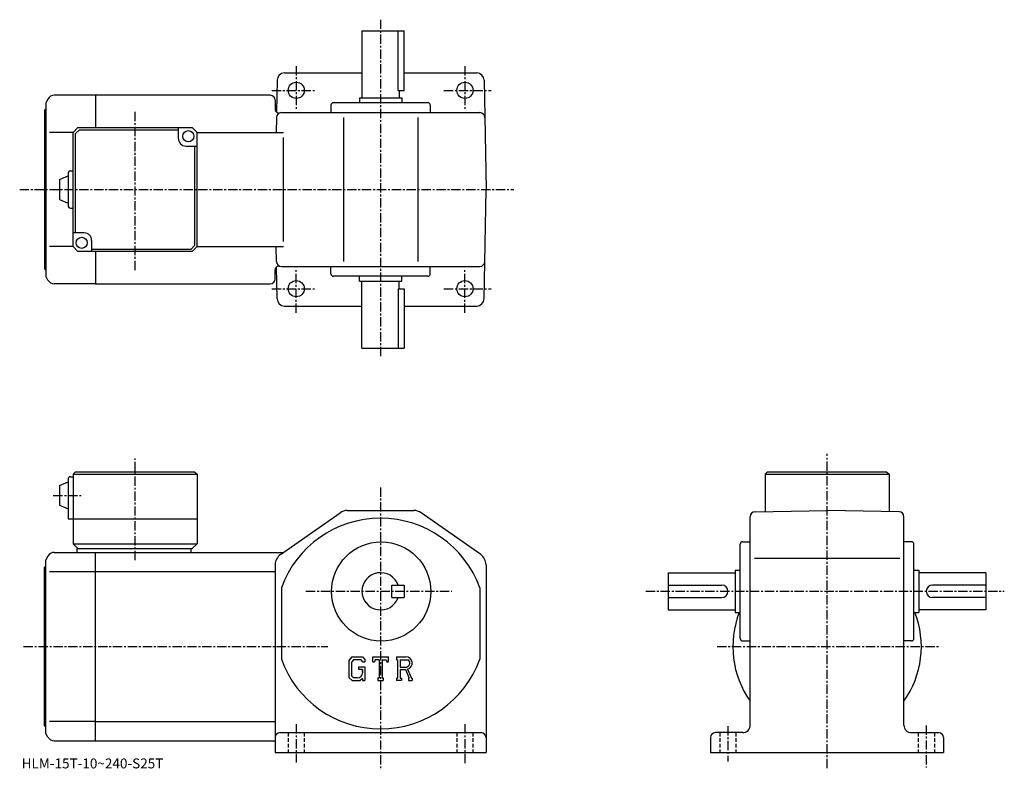
# Model space of a CAD drawing. Extents: x -8 to 389, y -1 to 301.
import ezdxf

# ---------------------------------------------------------------- set-up
doc = ezdxf.new("R2010")
doc.units = 0
doc.header["$LTSCALE"] = 3
doc.linetypes.add('CENTER', pattern=[2, 1.25, -0.25, 0.25, -0.25])
doc.linetypes.add('DASHED', pattern=[0.75, 0.5, -0.25])
doc.layers.get('0').update_dxf_attribs({"linetype": 'CONTINUOUS'})
doc.styles.get("Standard").update_dxf_attribs({"font": 'txt', "bigfont": 'BIGFONT'})

msp = doc.modelspace()

# ---------------------------------------------------------------- linework, layer by layer
at = {"linetype": 'CENTER'}
for p, q in [((137.712494, 300.973755), (137.712494, 164.473755)), ((103.712502, 282.223755), (103.712502, 264.223755)), ((171.712494, 282.223755), (171.712494, 264.223755)), ((93.837502, 272.473755), (111.462502, 272.473755)), ((163.212494, 272.473755), (182.337494, 272.473755)), ((38.712502, 200.007965), (38.712502, 264.140015)), ((-7.7875, 232.473755), (191.452499, 232.473755)), ((103.712502, 182.723755), (103.712502, 200.723755)), ((171.712494, 182.723755), (171.712494, 200.723755)), ((93.837502, 192.473755), (111.462502, 192.473755)), ((163.212494, 192.473755), (182.337494, 192.473755)), ((38.712502, 82.932487), (38.712502, 124.013748)), ((317.712494, -0.93625), (317.712494, 125.828125)), ((137.712494, 112.313751), (137.712494, -1.37375)), ((5.768744, 109.126251), (17.84376, 109.126251)), ((107.635002, 70.426247), (166.416245, 70.426247)), ((244.618805, 70.426247), (389.161102, 70.426247)), ((-6.1975, 48.126251), (116.499374, 48.126251)), ((273.3479, 48.126251), (362.924103, 48.126251)), ((103.712502, 16.813749), (103.712502, 1.31375)), ((171.712494, 16.813749), (171.712494, 1.06375)), ((277.712494, 16.063749), (277.712494, 1.81375)), ((357.712494, 16.313749), (357.712494, -0.68625))]:
    msp.add_line(p, q, dxfattribs=at)
at = {"linetype": 'CONTINUOUS'}
for p, q in [((130.212494, 296.473755), (130.212494, 269.473755)), ((130.212494, 296.473755), (147.212494, 296.473755)), ((144.783493, 272.473755), (144.783493, 296.473755)), ((147.212494, 272.473755), (147.212494, 296.473755)), ((98.980865, 279.473755), (130.212494, 279.473755)), ((147.212494, 279.473755), (176.444016, 279.473755)), ((95.981323, 276.526093), (95.756943, 263.669647)), ((179.443558, 276.526093), (180.212494, 232.473755)), ((22.7125, 270.473755), (6.17661, 270.473755)), ((93.212502, 270.473755), (22.7125, 270.473755)), ((22.7125, 270.473755), (22.7125, 257.473755)), ((144.783493, 272.473755), (147.212494, 272.473755)), ((145.212494, 272.473755), (145.212494, 269.473755)), ((3.57852, 268.973755), (2.7125, 267.473755)), ((2.7125, 267.473755), (2.7125, 197.473755)), ((95.212502, 268.473755), (95.212502, 264.825897)), ((117.712502, 266.473755), (117.712502, 263.473755)), ((156.712494, 267.473755), (118.712502, 267.473755)), ((129.212494, 269.473755), (146.212494, 269.473755)), ((129.212494, 269.473755), (129.212494, 267.473755)), ((146.212494, 269.473755), (146.212494, 267.473755)), ((157.712494, 266.473755), (157.712494, 263.473755)), ((2.2125, 264.473755), (2.7125, 264.973755)), ((2.2125, 264.473755), (2.2125, 200.473755)), ((97.719002, 263.473755), (177.705994, 263.473755)), ((95.719231, 261.508636), (95.613907, 255.473755)), ((122.712502, 261.508667), (122.712502, 203.438843)), ((152.712494, 261.508667), (152.712494, 203.438843)), ((13.7125, 255.473755), (4.29413, 255.473755)), ((15.7125, 257.473755), (13.7125, 255.473755)), ((13.7125, 209.473755), (13.7125, 255.473755)), ((16.126719, 256.473755), (14.712506, 255.05954)), ((14.712506, 214.973755), (14.712506, 255.05954)), ((15.7125, 257.473755), (61.71249, 257.473755)), ((56.212502, 256.473755), (16.126719, 256.473755)), ((56.212502, 252.973755), (56.212502, 257.473755)), ((61.71249, 257.473755), (63.71249, 255.473755)), ((63.71249, 255.473755), (98.632179, 255.473755)), ((63.712494, 209.473755), (63.71249, 255.473755)), ((98.632179, 211.473755), (98.632179, 253.47403)), ((59.212502, 249.973755), (63.71249, 249.973755)), ((62.712494, 249.973755), (62.712494, 209.88797)), ((11.712515, 238.973755), (11.712515, 225.973755)), ((12.7125, 239.973755), (13.7125, 239.973755)), ((8.212515, 236.473755), (11.712515, 237.973755)), ((8.212515, 236.473755), (8.212515, 228.473755)), ((179.443558, 188.421387), (180.212494, 232.473755)), ((8.2125, 228.473755), (11.7125, 226.973755)), ((12.7125, 224.973755), (13.7125, 224.973755)), ((18.2125, 214.973755), (13.71251, 214.973755)), ((21.2125, 211.973755), (21.2125, 207.473755)), ((13.7125, 209.473755), (4.29413, 209.473755)), ((13.7125, 209.473755), (15.7125, 207.473755)), ((61.712494, 207.473755), (15.7125, 207.473755)), ((21.2125, 208.473755), (61.298283, 208.473755)), ((22.7125, 207.473755), (22.7125, 194.473755)), ((61.298283, 208.473755), (62.712494, 209.88797)), ((61.712494, 207.473755), (63.712494, 209.473755)), ((63.712494, 209.473755), (98.632179, 209.473755)), ((95.719231, 203.438843), (95.613907, 209.473755)), ((2.2125, 200.473755), (2.7125, 199.973755)), ((95.212502, 196.473755), (95.212502, 200.121597)), ((95.981323, 188.421402), (95.756943, 201.277847)), ((97.719002, 201.473755), (177.705994, 201.473755)), ((117.712502, 198.473755), (117.712502, 201.473755)), ((157.712494, 198.473755), (157.712494, 201.473755)), ((3.57852, 195.973755), (2.7125, 197.473755)), ((156.712494, 197.473755), (118.712502, 197.473755)), ((129.212494, 195.473755), (129.212494, 197.473755)), ((129.212494, 195.473755), (146.212494, 195.473755)), ((130.212494, 168.473755), (130.212494, 195.473755)), ((145.212494, 192.473755), (145.212494, 195.473755)), ((146.212494, 195.473755), (146.212494, 197.473755)), ((22.7125, 194.473755), (6.17661, 194.473755)), ((22.7125, 194.473755), (93.212502, 194.473755)), ((144.783493, 192.473755), (144.783493, 168.473755)), ((144.783493, 192.473755), (147.212494, 192.473755)), ((147.212494, 192.473755), (147.212494, 168.473755)), ((98.980865, 185.473755), (130.212494, 185.473755)), ((147.212494, 185.473755), (176.444016, 185.473755)), ((130.212494, 168.473755), (147.212494, 168.473755)), ((11.71252, 115.626251), (11.7125, 99.626251)), ((12.7125, 116.626251), (13.7125, 116.626251)), ((14.7125, 118.626251), (13.7125, 117.626251)), ((13.7125, 117.626251), (13.7125, 89.626251)), ((13.7125, 117.626251), (63.712479, 117.626251)), ((14.7125, 118.626251), (62.712479, 118.626251)), ((62.712479, 118.626251), (63.712479, 117.626251)), ((63.712479, 117.626251), (63.712502, 89.626251)), ((293.712494, 118.626251), (292.712494, 117.626251)), ((292.712494, 117.626251), (292.712494, 102.58979)), ((292.712494, 117.626251), (342.712494, 117.626251)), ((293.712494, 118.626251), (341.712494, 118.626251)), ((341.712494, 118.626251), (342.712494, 117.626251)), ((342.712494, 117.626251), (342.712494, 102.58989)), ((8.21252, 113.126251), (11.71252, 114.626251)), ((8.21252, 113.126251), (8.21252, 105.126251)), ((8.2125, 105.126251), (11.7125, 103.626251)), ((11.7125, 99.626251), (63.712502, 99.626251)), ((97.340187, 85.219513), (121.419601, 102.118896)), ((124.292, 103.026253), (151.132996, 103.026253)), ((178.084793, 85.219513), (154.005295, 102.118912)), ((286.712494, 16.42625), (286.712494, 100.519653)), ((288.677612, 102.519348), (317.712494, 103.02626)), ((346.747406, 102.519463), (317.712494, 103.02626)), ((348.712494, 16.42625), (348.712494, 100.51976)), ((13.7125, 89.626251), (15.7125, 87.626251)), ((13.7125, 89.626251), (63.712502, 89.626251)), ((15.2125, 87.626251), (61.712502, 87.626251)), ((15.2125, 87.626251), (15.2125, 86.126251)), ((61.212502, 87.626251), (61.212502, 86.126251)), ((61.712502, 87.626251), (63.712502, 89.626251)), ((282.712494, 51.42625), (282.712494, 89.426247)), ((283.712494, 90.426247), (286.712494, 90.426247)), ((351.712494, 90.426247), (348.712494, 90.426247)), ((352.712494, 51.42625), (352.712494, 89.426247)), ((3.578518, 84.626244), (2.7125, 83.126251)), ((6.176597, 86.126251), (22.7125, 86.126251)), ((22.7125, 10.12625), (22.7125, 86.126251)), ((22.7125, 86.126251), (98.632202, 86.126251)), ((288.3862, 83.726257), (347.104889, 83.726257)), ((2.2125, 80.126251), (2.7125, 80.626251)), ((2.2125, 16.126249), (2.2125, 80.126251)), ((2.7125, 13.12625), (2.7125, 83.126251)), ((95.212502, 81.126846), (95.212502, 5.42625)), ((180.212494, 81.126831), (180.212494, 5.42625)), ((4.294136, 78.375252), (22.7125, 78.375252)), ((22.71245, 78.375252), (95.212486, 78.375252)), ((119.525101, 78.126251), (119.5252, 78.126251)), ((253.712494, 77.926247), (280.712494, 77.926247)), ((253.712494, 77.926247), (253.712494, 62.92625)), ((280.712494, 78.926247), (280.712494, 61.92625)), ((280.712494, 78.926247), (282.712494, 78.926247)), ((352.712494, 78.926247), (354.712494, 78.926247)), ((354.712494, 78.926247), (354.712494, 61.92625)), ((381.712494, 77.926247), (354.712494, 77.926247)), ((381.712494, 77.926247), (381.712494, 62.92625)), ((97.712502, 71.787521), (97.712502, 43.064713)), ((142.212494, 67.926247), (142.212494, 72.926247)), ((142.212494, 72.926247), (147.212494, 72.926247)), ((147.212494, 72.926247), (147.212494, 67.926247)), ((177.712494, 71.787651), (177.712494, 43.065113)), ((253.712494, 72.926247), (275.212494, 72.926247)), ((381.712494, 72.926247), (360.212494, 72.926247)), ((142.212494, 67.926247), (147.212494, 67.926247)), ((253.712494, 67.926247), (275.212494, 67.926247)), ((381.712494, 67.926247), (360.212494, 67.926247)), ((253.712494, 62.92625), (280.712494, 62.92625)), ((280.712494, 61.92625), (282.712494, 61.92625)), ((352.712494, 61.92625), (354.712494, 61.92625)), ((381.712494, 62.92625), (354.712494, 62.92625)), ((283.712494, 50.42625), (286.712494, 50.42625)), ((351.712494, 50.42625), (348.712494, 50.42625)), ((126.119904, 43.98875), (124.962502, 42.506752)), ((126.119904, 43.98875), (130.406494, 43.98875)), ((130.406494, 43.98875), (131.337494, 42.955608)), ((134.524994, 41.996563), (134.524994, 43.98875)), ((134.524994, 43.98875), (140.899994, 43.98875)), ((140.899994, 41.996563), (140.899994, 43.98875)), ((144.087494, 43.98875), (147.910004, 43.98875)), ((144.087494, 43.98875), (144.087494, 42.81834)), ((124.962502, 42.506752), (124.962502, 35.66711)), ((126.753098, 42.718731), (126.033302, 41.826229)), ((126.033302, 41.826229), (126.033302, 36.317169)), ((129.824997, 42.718731), (126.753098, 42.718731)), ((128.747696, 39.979473), (128.747696, 38.933575)), ((128.747696, 39.979473), (131.337494, 39.979473)), ((130.416107, 42.147285), (129.812897, 42.718731)), ((130.416107, 42.147285), (130.416107, 41.996563)), ((130.416107, 41.996563), (131.337494, 41.996563)), ((131.337494, 42.955608), (131.337494, 41.996563)), ((131.337494, 39.979473), (131.337494, 34.42625)), ((134.524994, 41.996563), (135.232605, 41.996563)), ((135.574997, 42.81834), (135.232605, 41.996563)), ((137.089905, 42.81834), (135.574997, 42.81834)), ((137.089905, 42.81834), (137.089905, 35.472149)), ((138.285294, 42.81834), (138.285294, 35.472149)), ((138.285294, 42.81834), (139.946304, 42.81834)), ((139.946304, 42.81834), (140.235001, 41.996563)), ((140.235001, 41.996563), (140.899994, 41.996563)), ((144.087494, 42.81834), (144.560593, 42.81834)), ((144.560593, 42.81834), (144.560593, 35.42234)), ((145.656296, 42.81834), (145.656296, 39.892086)), ((145.656296, 42.81834), (148.631195, 42.816402)), ((145.656296, 39.892086), (148.110992, 39.892086)), ((126.033302, 36.317169), (126.764603, 35.546848)), ((130.416107, 38.933575), (128.747696, 38.933575)), ((130.416107, 38.933575), (130.416107, 37.53904)), ((130.416107, 37.937481), (130.416107, 38.734356)), ((145.656296, 38.896221), (145.656296, 35.42234)), ((145.656296, 38.896221), (147.696793, 38.896221)), ((147.696793, 38.896221), (149.191803, 35.42234)), ((148.614304, 38.982872), (150.194199, 35.42234)), ((124.962502, 35.66711), (126.192299, 34.42625)), ((126.192299, 34.42625), (129.507599, 34.42625)), ((128.423904, 35.546848), (126.764603, 35.546848)), ((130.416107, 35.188511), (129.507599, 34.42625)), ((130.416107, 35.188511), (130.416107, 34.42625)), ((130.416107, 34.42625), (131.337494, 34.42625)), ((136.616806, 35.472149), (136.616806, 34.42625)), ((136.616806, 35.472149), (137.089905, 35.472149)), ((136.616806, 34.42625), (138.683701, 34.42625)), ((138.285294, 35.472149), (138.683701, 35.472149)), ((138.683701, 35.472149), (138.683701, 34.42625)), ((144.087494, 35.42234), (144.560593, 35.42234)), ((144.087494, 35.42234), (144.087494, 34.42625)), ((146.092102, 34.42625), (144.087494, 34.42625)), ((145.656296, 35.42234), (146.092102, 35.42234)), ((146.092102, 35.42234), (146.092102, 34.42625)), ((148.993301, 35.42234), (149.191803, 35.42234)), ((148.993301, 35.42234), (148.993301, 34.42625)), ((148.993301, 34.42625), (150.462494, 34.42625)), ((150.194199, 35.42234), (150.462494, 35.42234)), ((150.462494, 35.42234), (150.462494, 34.42625)), ((2.2125, 16.126249), (2.7125, 15.62625)), ((22.7125, 17.877251), (4.294136, 17.877251)), ((22.71245, 17.877251), (95.212486, 17.877251)), ((3.578518, 11.62626), (2.7125, 13.12625)), ((97.212509, 13.42625), (178.212494, 13.42625)), ((283.712494, 13.42625), (272.712494, 13.42625)), ((351.712494, 13.42625), (362.712494, 13.42625)), ((6.176603, 10.12625), (22.7125, 10.12625)), ((22.7125, 10.12625), (95.212502, 10.12625)), ((270.712494, 11.42625), (270.712494, 5.42625)), ((364.712494, 11.42625), (364.712494, 5.42625)), ((95.212502, 5.42625), (180.212494, 5.42625)), ((270.712494, 5.42625), (364.712494, 5.42625))]:
    msp.add_line(p, q, dxfattribs=at)
at = {"linetype": 'DASHED'}
for p, q in [((100.462502, 13.42625), (100.462502, 5.42625)), ((106.962502, 13.42625), (106.962502, 5.42625)), ((168.462494, 13.42625), (168.462494, 5.42625)), ((174.962494, 13.42625), (174.962494, 5.42625)), ((274.462494, 13.42625), (274.462494, 5.42625)), ((280.962494, 13.42625), (280.962494, 5.42625)), ((354.462494, 13.42625), (354.462494, 5.42625)), ((360.962494, 13.42625), (360.962494, 5.42625))]:
    msp.add_line(p, q, dxfattribs=at)
at = {"linetype": 'CONTINUOUS'}
for centre, radius in [((103.712502, 272.473755), 3.25), ((171.712494, 272.473755), 3.25), ((60.212502, 253.973755), 2.25), ((17.2125, 210.973755), 2.25), ((103.712502, 192.473755), 3.25), ((171.712494, 192.473755), 3.25), ((137.962494, 70.376251), 20)]:
    msp.add_circle(centre, radius, dxfattribs=at)
for centre, radius, start, end in [((98.980865, 276.473755), 3, 90, 179.000153), ((176.444016, 276.473755), 3, 1, 90), ((6.17661, 267.473755), 3, 90, 150.000397), ((93.212502, 268.473755), 2, 0, 90), ((118.712502, 266.473755), 1, 90, 180), ((156.712509, 266.473755), 1, 0, 90), ((96.712502, 264.825897), 1.5, 180, 286.712646), ((97.719002, 261.473755), 2, 90, 179), ((177.705994, 261.473755), 2, 1, 90), ((59.212502, 252.973755), 3, 180, 270), ((12.71252, 238.973755), 1, 90, 180), ((12.71252, 225.973755), 1, -180, -90), ((18.2125, 211.973755), 3, 0, 90), ((97.719002, 203.473755), 2, -179, -90), ((177.705994, 203.473755), 2, -90, -1), ((96.712502, 200.121597), 1.5, -286.712646, -180), ((6.17661, 197.473755), 3, -150.000397, -90), ((93.212502, 196.473755), 2, -90, 0), ((118.712502, 198.473755), 1, 180, 270), ((156.712509, 198.473755), 1, -90, 0), ((98.980865, 188.473755), 3, -179.000153, -90), ((176.444016, 188.473755), 3, -90, -1), ((12.71252, 115.626251), 1, 90, 180), ((137.712494, 57.42625), 42.5, 19.749901, 160.250107), ((124.292, 98.02626), 5, 90, 125.062202), ((151.133102, 98.026237), 5, 54.938431, 90), ((288.712494, 100.519661), 2, 91.000641, 180), ((346.712494, 100.51976), 2, 0, 89.000137), ((283.712494, 89.426247), 1, 90, 180), ((351.712494, 89.426247), 1, 0, 90), ((6.176608, 83.126259), 3, 90, 150.000397), ((100.212502, 81.126869), 5, 125.062302, 180), ((175.212494, 81.126831), 5, 0, 54.93837), ((137.712494, 70.426247), 7.5, 19.47121, 340.528809), ((275.212494, 70.426239), 2.5, 0, 90), ((360.212494, 70.426239), 2.5, 90, 180), ((275.212494, 70.426247), 2.5, -90, 0), ((360.212494, 70.426247), 2.5, 180, 270), ((317.712494, 48.126251), 38, 158.705795, 215.334503), ((317.712494, 48.126251), 38, -35.334469, 21.294241), ((283.712494, 51.426247), 1, 180, 270), ((351.712494, 51.426247), 1, -90, 0), ((147.910004, 41.43626), 2.55249, -73.981873, 90.00351), ((137.712494, 57.42625), 42.5, 199.749893, 340.250092), ((147.910004, 41.43626), 1.557193, -82.585274, 62.41185), ((128.423904, 37.53904), 1.992187, -89.999786, 0.000109), ((283.712494, 16.426241), 3, -90, 0), ((351.712494, 16.42625), 3, 180, 270), ((97.212509, 11.42626), 2, 90, 180), ((178.212494, 11.42624), 2, 0, 90), ((272.712494, 11.42626), 2, 90, 180), ((362.712494, 11.42624), 2, 0, 90), ((6.176608, 13.12624), 3, -150.000397, -90)]:
    msp.add_arc(centre, radius, start, end, dxfattribs=at)

# ---------------------------------------------------------------- texts
msp.add_text('HLM-15T-10~240-S25T', height=4).set_placement((-7, -1))

doc.saveas('drawing.dxf')
